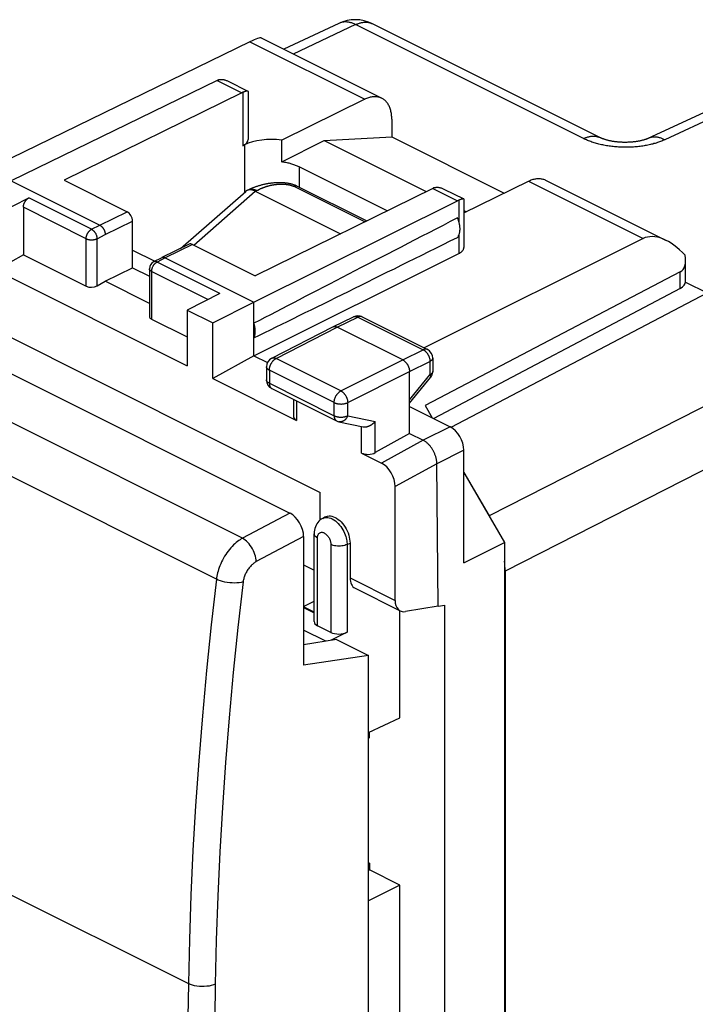
# Model space of a CAD drawing. Units: millimetres. Extents: x -19 to 23.5, y -29.6 to 22.5.
# Drawn here: x -8.4 to 9.1, y -3 to 22.5 of the extents above; entities that cross this region are included whole.
import ezdxf

# ---------------------------------------------------------------- set-up
doc = ezdxf.new("R2010")
doc.units = ezdxf.units.MM
doc.header["$LTSCALE"] = 30.734
doc.layers.get('0').update_dxf_attribs({"linetype": 'CONTINUOUS'})
for name, color, linetype in [('DRAFT', 7, 'CONTINUOUS'), ('RACCORDO', 7, 'CONTINUOUS'), ('SMUSSO', 7, 'CONTINUOUS')]:
    doc.layers.add(name, color=color, linetype=linetype)

msp = doc.modelspace()

# ---------------------------------------------------------------- linework, layer by layer
at = {"color": 7, "linetype": 'CONTINUOUS'}
for p, q in [((-2.123, 21.992), (1.005, 20.428)), ((-3.263, 20.89), (-8.599, 18.29)), ((-2.979, 20.872), (-2.463, 20.614)), ((-2.622, 20.569), (-7.221, 18.303)), ((-2.458, 20.606), (-2.458, 19.358)), ((0.562, 20.402), (-1.588, 19.343)), ((1.265, 19.887), (1.265, 19.426)), ((-0.484, 19.331), (1.265, 19.426)), ((1.265, 19.426), (4.175, 17.971)), ((-2.554, 19.218), (-2.591, 19.199)), ((-1.588, 18.779), (-1.588, 19.343)), ((-1.588, 18.779), (-0.484, 19.331)), ((-0.484, 19.331), (2.157, 18.011)), ((1.141, 17.51), (-1.139, 18.65)), ((-8.599, 18.29), (-6.301, 17.141)), ((-7.221, 18.303), (-5.594, 17.49)), ((3.132, 17.456), (4.804, 18.281)), ((5.247, 18.307), (8.375, 16.743)), ((2.327, 18.094), (-2.271, 15.828)), ((2.612, 18.076), (3.127, 17.819)), ((-8.988, 17.417), (-8.141, 17.846)), ((-2.306, 15.144), (2.968, 17.774)), ((3.132, 17.811), (3.132, 16.562)), ((-8.281, 17.603), (-8.281, 16.369)), ((3.132, 17.523), (3.199, 17.49)), ((-5.453, 16.034), (-5.453, 17.246)), ((-3.986, 16.647), (-4.693, 16.299)), ((-3.897, 16.641), (-2.271, 15.828)), ((-8.281, 16.369), (-8.988, 15.97)), ((-8.281, 16.369), (-6.655, 15.556)), ((-5.453, 16.493), (-4.877, 16.205)), ((-2.306, 13.758), (3.001, 16.405)), ((-4.694, 16.298), (-4.907, 16.19)), ((-4.693, 16.299), (-4.694, 16.298)), ((-4.604, 16.293), (-2.306, 15.144)), ((8.877, 15.677), (8.877, 16.224)), ((-8.988, 15.97), (-4.039, 13.496)), ((-6.16, 15.685), (-5.453, 16.034)), ((-5.453, 16.034), (-5.016, 15.816)), ((-5.016, 16.012), (-5.016, 14.781)), ((-6.372, 15.565), (-6.16, 15.685)), ((-5.016, 15.113), (-6.16, 15.685)), ((-3.191, 15.372), (-4.039, 14.942)), ((-3.373, 14.609), (-2.306, 15.144)), ((-2.306, 13.758), (-2.306, 15.144)), ((-4.039, 14.942), (-4.039, 13.496)), ((-4.039, 14.942), (-3.373, 14.609)), ((-4.958, 14.708), (-4.039, 14.248)), ((-3.373, 13.163), (-3.373, 14.609)), ((-0.26, 14.506), (0.274, 14.766)), ((0.496, 14.765), (2.187, 13.92)), ((-1.845, 13.693), (-0.262, 14.505)), ((-0.262, 14.505), (-0.26, 14.506)), ((1.548, 13.65), (-0.149, 14.498)), ((-2.306, 13.758), (-3.373, 13.163)), ((-2.306, 13.758), (-1.954, 13.582)), ((2.325, 13.696), (2.325, 13.349)), ((-1.981, 13.47), (-1.981, 13.13)), ((1.724, 11.743), (1.724, 13.345)), ((-3.373, 13.163), (-1.205, 12.079)), ((1.724, 12.528), (2.268, 13.19)), ((-1.843, 12.907), (-0.164, 12.068)), ((-1.278, 12.624), (-1.278, 12.17)), ((-0.104, 12.046), (0.52, 11.916)), ((1.724, 11.743), (0.834, 11.246)), ((1.724, 11.743), (2.078, 11.566)), ((0.482, 11.235), (0.998, 10.977))]:
    msp.add_line(p, q, dxfattribs=at)
at = {"color": 250, "linetype": 'CONTINUOUS'}
for p, q in [((-3.263, 20.89), (-2.622, 20.569)), ((-2.591, 20.583), (-2.591, 19.199)), ((2.327, 18.094), (2.968, 17.774)), ((-6.514, 17.033), (-8.141, 17.846)), ((3.001, 17.789), (3.001, 17.235)), ((-6.655, 16.79), (-8.281, 17.603)), ((-6.301, 17.141), (-5.594, 17.49)), ((-6.514, 17.033), (-6.301, 17.141)), ((-6.16, 16.897), (-5.453, 17.246)), ((-6.372, 16.79), (-6.16, 16.897)), ((3.001, 16.879), (3.001, 16.405)), ((-6.655, 15.556), (-6.655, 16.79)), ((-6.372, 15.565), (-6.372, 16.79)), ((-3.897, 16.641), (-4.604, 16.293)), ((-4.825, 16.181), (-4.817, 16.185)), ((-4.604, 16.293), (-4.817, 16.185)), ((-3.191, 15.372), (-4.817, 16.185)), ((-4.958, 15.941), (-4.958, 14.708)), ((-3.502, 15.214), (-4.958, 15.941)), ((-0.149, 14.498), (0.385, 14.759)), ((0.385, 14.759), (2.076, 13.913)), ((-1.732, 13.686), (-0.149, 14.498)), ((1.548, 13.65), (2.076, 13.913)), ((-0.054, 12.847), (-1.732, 13.686)), ((-0.054, 12.847), (1.548, 13.65)), ((1.724, 13.345), (2.253, 13.608)), ((2.253, 13.608), (2.253, 13.261)), ((-1.908, 13.382), (-1.908, 13.042)), ((-0.229, 12.543), (-1.908, 13.382)), ((0.123, 12.542), (1.724, 13.345)), ((-1.908, 13.042), (-0.229, 12.203)), ((1.724, 12.618), (2.253, 13.261)), ((2.268, 13.19), (2.268, 13.19)), ((-1.205, 12.588), (-1.205, 12.079)), ((-0.229, 12.203), (-0.229, 12.543)), ((0.123, 12.202), (0.123, 12.542)), ((0.123, 12.202), (0.834, 12.054)), ((0.834, 11.246), (0.834, 12.054)), ((0.482, 11.235), (0.482, 11.916)), ((2.779, 11.918), (2.078, 11.566)), ((2.078, 11.566), (0.998, 10.977)), ((3.133, 11.308), (2.432, 10.956)), ((2.431, 10.956), (1.352, 10.367))]:
    msp.add_line(p, q, dxfattribs=at)
at = {"color": 7, "linetype": 'CONTINUOUS'}
for points in [[(-3.23, 20.904), (-3.219, 20.908), (-3.208, 20.911)], [(-3.208, 20.911), (-3.196, 20.913), (-3.184, 20.915), (-3.172, 20.917), (-3.159, 20.917), (-3.146, 20.918), (-3.133, 20.917), (-3.119, 20.916), (-3.105, 20.914), (-3.091, 20.911), (-3.076, 20.908), (-3.061, 20.904), (-3.045, 20.899), (-3.029, 20.893), (-3.013, 20.887), (-2.996, 20.88), (-2.979, 20.872)], [(-2.591, 20.583), (-2.596, 20.581), (-2.601, 20.579), (-2.607, 20.577), (-2.612, 20.574), (-2.617, 20.572), (-2.622, 20.569)], [(-2.51, 20.61), (-2.517, 20.608), (-2.525, 20.606), (-2.533, 20.604), (-2.542, 20.601), (-2.551, 20.598), (-2.561, 20.594), (-2.57, 20.591), (-2.581, 20.587), (-2.591, 20.583)], [(-2.463, 20.614), (-2.467, 20.615), (-2.47, 20.616), (-2.474, 20.616), (-2.479, 20.616), (-2.484, 20.615), (-2.49, 20.615), (-2.496, 20.614), (-2.503, 20.612), (-2.51, 20.61)], [(-2.458, 20.606), (-2.459, 20.608), (-2.46, 20.611), (-2.461, 20.613), (-2.463, 20.614)], [(1.005, 20.428), (0.995, 20.433), (0.975, 20.442), (0.955, 20.449), (0.935, 20.455), (0.914, 20.46), (0.892, 20.464), (0.87, 20.467), (0.848, 20.469), (0.825, 20.469), (0.802, 20.469), (0.779, 20.467), (0.756, 20.464), (0.732, 20.46), (0.708, 20.455), (0.684, 20.449), (0.66, 20.442), (0.635, 20.434), (0.611, 20.424), (0.586, 20.414), (0.562, 20.402)], [(1.265, 19.887), (1.264, 19.917), (1.263, 19.947), (1.261, 19.976), (1.258, 20.004), (1.254, 20.032), (1.249, 20.059), (1.244, 20.086), (1.238, 20.112), (1.23, 20.137), (1.222, 20.161), (1.214, 20.185), (1.204, 20.208), (1.194, 20.23), (1.183, 20.252), (1.171, 20.272), (1.158, 20.292), (1.145, 20.31), (1.131, 20.328), (1.116, 20.345), (1.1, 20.36), (1.084, 20.375), (1.068, 20.389), (1.05, 20.401), (1.032, 20.413), (1.014, 20.424), (1.005, 20.428)], [(-1.139, 18.65), (-1.16, 18.66), (-1.182, 18.67), (-1.204, 18.679), (-1.226, 18.688), (-1.249, 18.697), (-1.273, 18.706), (-1.297, 18.714), (-1.322, 18.722), (-1.347, 18.729), (-1.372, 18.736), (-1.398, 18.743), (-1.424, 18.749), (-1.45, 18.755), (-1.477, 18.761), (-1.505, 18.766), (-1.532, 18.771), (-1.56, 18.775), (-1.588, 18.779)], [(2.359, 18.108), (2.37, 18.112), (2.381, 18.115)], [(2.381, 18.115), (2.392, 18.118), (2.404, 18.12), (2.417, 18.121), (2.429, 18.122), (2.442, 18.122), (2.456, 18.122), (2.47, 18.121), (2.484, 18.119), (2.498, 18.116), (2.513, 18.113), (2.528, 18.109), (2.544, 18.104), (2.56, 18.099), (2.576, 18.092), (2.593, 18.085), (2.612, 18.076)], [(4.804, 18.281), (4.829, 18.292), (4.854, 18.303), (4.878, 18.312), (4.902, 18.321), (4.927, 18.328), (4.951, 18.334), (4.975, 18.339), (4.998, 18.343), (5.022, 18.346), (5.045, 18.347), (5.068, 18.348), (5.091, 18.347), (5.113, 18.346), (5.135, 18.343), (5.156, 18.339), (5.177, 18.334), (5.198, 18.328), (5.218, 18.32), (5.237, 18.312), (5.247, 18.307)], [(2.359, 18.108), (2.353, 18.106), (2.348, 18.104), (2.343, 18.102), (2.338, 18.099), (2.333, 18.097), (2.327, 18.094)], [(-8.281, 17.603), (-8.281, 17.612), (-8.28, 17.621), (-8.279, 17.631), (-8.278, 17.64), (-8.276, 17.65), (-8.274, 17.66), (-8.272, 17.669), (-8.269, 17.679), (-8.266, 17.689), (-8.262, 17.699), (-8.259, 17.708), (-8.254, 17.718), (-8.25, 17.727), (-8.245, 17.737), (-8.24, 17.746), (-8.235, 17.755), (-8.229, 17.763), (-8.223, 17.772), (-8.217, 17.78), (-8.211, 17.788), (-8.204, 17.795), (-8.198, 17.803), (-8.191, 17.809), (-8.184, 17.816), (-8.177, 17.822), (-8.17, 17.828), (-8.163, 17.833), (-8.155, 17.838), (-8.148, 17.842), (-8.141, 17.846)], [(3.082, 17.815), (3.074, 17.813), (3.066, 17.811), (3.058, 17.809), (3.05, 17.806), (3.041, 17.803), (3.031, 17.8), (3.022, 17.796), (3.012, 17.792), (3.001, 17.789)], [(3.127, 17.819), (3.124, 17.82), (3.121, 17.82), (3.116, 17.821), (3.112, 17.821), (3.107, 17.82), (3.101, 17.82), (3.095, 17.818), (3.089, 17.817), (3.082, 17.815)], [(3.132, 17.811), (3.132, 17.813), (3.131, 17.815), (3.129, 17.817), (3.127, 17.819)], [(-6.301, 17.141), (-6.295, 17.138), (-6.289, 17.134), (-6.283, 17.131), (-6.277, 17.126), (-6.271, 17.122), (-6.265, 17.117), (-6.259, 17.112), (-6.253, 17.107), (-6.247, 17.101), (-6.242, 17.095), (-6.236, 17.089), (-6.231, 17.083), (-6.225, 17.076), (-6.22, 17.069), (-6.215, 17.062), (-6.21, 17.055), (-6.206, 17.048), (-6.201, 17.041), (-6.197, 17.033), (-6.193, 17.025), (-6.189, 17.017), (-6.185, 17.01), (-6.182, 17.002), (-6.179, 16.993), (-6.176, 16.985), (-6.173, 16.977), (-6.171, 16.969), (-6.168, 16.961), (-6.166, 16.953), (-6.165, 16.945), (-6.163, 16.937), (-6.162, 16.929), (-6.161, 16.921), (-6.16, 16.913), (-6.16, 16.905), (-6.16, 16.897)], [(2.966, 16.822), (2.975, 16.833), (2.982, 16.844), (2.99, 16.856), (2.996, 16.869), (3.003, 16.882), (3.008, 16.896), (3.013, 16.91), (3.018, 16.925), (3.022, 16.94), (3.025, 16.956), (3.028, 16.973), (3.03, 16.989), (3.031, 17.006), (3.032, 17.024), (3.033, 17.042), (3.032, 17.06), (3.031, 17.078), (3.03, 17.097), (3.028, 17.115), (3.025, 17.135), (3.022, 17.154), (3.018, 17.173), (3.013, 17.192), (3.008, 17.212), (3.003, 17.231), (2.996, 17.25), (2.99, 17.27), (2.982, 17.289), (2.975, 17.308), (2.966, 17.327)], [(3.001, 16.405), (3.014, 16.411), (3.026, 16.418), (3.037, 16.425), (3.048, 16.432), (3.058, 16.44), (3.068, 16.447), (3.077, 16.455), (3.085, 16.463), (3.093, 16.471), (3.1, 16.48), (3.107, 16.488), (3.112, 16.497), (3.117, 16.505), (3.121, 16.514), (3.125, 16.523), (3.128, 16.532), (3.13, 16.541), (3.131, 16.55), (3.132, 16.559), (3.132, 16.562)], [(-4.604, 16.293), (-4.61, 16.296), (-4.617, 16.298), (-4.623, 16.301), (-4.629, 16.302), (-4.635, 16.304), (-4.641, 16.305), (-4.647, 16.306), (-4.653, 16.307), (-4.658, 16.307), (-4.664, 16.306), (-4.67, 16.306), (-4.675, 16.305), (-4.68, 16.304), (-4.685, 16.302), (-4.69, 16.3), (-4.693, 16.299)], [(-2.306, 14.219), (-2.301, 14.231), (-2.295, 14.243), (-2.291, 14.256), (-2.287, 14.27), (-2.283, 14.283), (-2.28, 14.298), (-2.277, 14.312), (-2.275, 14.327), (-2.273, 14.342), (-2.272, 14.358), (-2.271, 14.374), (-2.271, 14.39), (-2.271, 14.406), (-2.272, 14.423), (-2.273, 14.44), (-2.275, 14.457), (-2.277, 14.474), (-2.28, 14.491), (-2.283, 14.509), (-2.287, 14.526), (-2.291, 14.544), (-2.295, 14.561), (-2.301, 14.579), (-2.306, 14.596)], [(-0.26, 14.506), (-0.259, 14.507), (-0.252, 14.51), (-0.245, 14.512), (-0.238, 14.514), (-0.23, 14.515), (-0.223, 14.516), (-0.215, 14.516), (-0.207, 14.515), (-0.199, 14.515), (-0.191, 14.513), (-0.183, 14.511), (-0.175, 14.509), (-0.166, 14.506), (-0.158, 14.502), (-0.149, 14.498)], [(1.548, 13.65), (1.556, 13.645), (1.564, 13.64), (1.573, 13.635), (1.581, 13.629), (1.589, 13.623), (1.597, 13.616), (1.605, 13.609), (1.613, 13.602), (1.621, 13.594), (1.629, 13.585), (1.636, 13.577), (1.643, 13.568), (1.65, 13.558), (1.657, 13.549), (1.663, 13.539), (1.67, 13.529), (1.676, 13.519), (1.681, 13.508), (1.687, 13.498), (1.692, 13.487), (1.696, 13.476), (1.701, 13.465), (1.705, 13.454), (1.708, 13.443), (1.712, 13.432), (1.715, 13.421), (1.717, 13.41), (1.719, 13.399), (1.721, 13.388), (1.723, 13.377), (1.724, 13.366), (1.724, 13.355), (1.724, 13.345)], [(0.52, 11.916), (0.526, 11.915), (0.534, 11.914), (0.542, 11.913), (0.551, 11.912), (0.559, 11.912), (0.568, 11.912), (0.576, 11.912), (0.585, 11.913), (0.593, 11.914), (0.602, 11.915), (0.611, 11.917), (0.62, 11.919), (0.628, 11.921), (0.637, 11.923), (0.646, 11.926), (0.654, 11.928), (0.663, 11.931), (0.672, 11.935), (0.68, 11.938), (0.689, 11.942), (0.697, 11.946), (0.706, 11.95), (0.714, 11.955), (0.722, 11.959), (0.73, 11.964), (0.738, 11.969), (0.746, 11.974), (0.754, 11.98), (0.761, 11.985), (0.769, 11.991), (0.776, 11.997), (0.783, 12.002), (0.79, 12.008), (0.797, 12.015), (0.804, 12.021), (0.81, 12.027), (0.816, 12.034), (0.823, 12.04), (0.829, 12.047), (0.834, 12.054)], [(2.432, 10.956), (2.432, 10.972), (2.431, 10.989), (2.43, 11.006), (2.428, 11.022), (2.426, 11.04), (2.423, 11.057), (2.42, 11.074), (2.416, 11.092), (2.412, 11.109), (2.407, 11.126), (2.402, 11.144), (2.397, 11.161), (2.391, 11.179), (2.384, 11.196), (2.378, 11.213), (2.37, 11.231), (2.363, 11.248), (2.355, 11.265), (2.346, 11.281), (2.337, 11.298), (2.328, 11.314), (2.319, 11.33), (2.309, 11.346), (2.299, 11.361), (2.288, 11.376), (2.277, 11.391), (2.266, 11.406), (2.255, 11.42), (2.243, 11.433), (2.231, 11.446), (2.219, 11.459), (2.207, 11.471), (2.195, 11.483), (2.182, 11.495), (2.17, 11.505), (2.157, 11.516), (2.144, 11.526), (2.131, 11.535), (2.118, 11.543), (2.105, 11.552), (2.091, 11.559), (2.078, 11.566)]]:
    msp.add_lwpolyline(points, dxfattribs=at)
at = {"color": 250, "linetype": 'CONTINUOUS'}
for points in [[(-6.655, 16.79), (-6.655, 16.799), (-6.654, 16.808), (-6.653, 16.818), (-6.652, 16.827), (-6.65, 16.837), (-6.648, 16.847), (-6.646, 16.856), (-6.643, 16.866), (-6.64, 16.876), (-6.636, 16.886), (-6.632, 16.895), (-6.628, 16.905), (-6.624, 16.914), (-6.619, 16.923), (-6.614, 16.933), (-6.608, 16.941), (-6.603, 16.95), (-6.597, 16.959), (-6.591, 16.967), (-6.585, 16.975), (-6.578, 16.982), (-6.571, 16.989), (-6.565, 16.996), (-6.558, 17.003), (-6.551, 17.009), (-6.543, 17.015), (-6.536, 17.02), (-6.529, 17.025), (-6.522, 17.029), (-6.514, 17.033)], [(-6.514, 17.033), (-6.508, 17.03), (-6.501, 17.026), (-6.494, 17.021), (-6.487, 17.017), (-6.481, 17.012), (-6.474, 17.006), (-6.468, 17.001), (-6.462, 16.995), (-6.455, 16.988), (-6.449, 16.982), (-6.443, 16.975), (-6.438, 16.968), (-6.432, 16.96), (-6.427, 16.953), (-6.421, 16.945), (-6.416, 16.937), (-6.412, 16.929), (-6.407, 16.92), (-6.403, 16.912), (-6.399, 16.903), (-6.395, 16.894), (-6.391, 16.886), (-6.388, 16.877), (-6.385, 16.868), (-6.382, 16.859), (-6.38, 16.85), (-6.378, 16.841), (-6.376, 16.833), (-6.375, 16.824), (-6.374, 16.815), (-6.373, 16.807), (-6.372, 16.798), (-6.372, 16.79)], [(-6.655, 16.79), (-6.648, 16.787), (-6.641, 16.783), (-6.633, 16.78), (-6.626, 16.778), (-6.618, 16.775), (-6.609, 16.773), (-6.601, 16.771), (-6.592, 16.769), (-6.583, 16.767), (-6.574, 16.765), (-6.565, 16.764), (-6.556, 16.763), (-6.547, 16.762), (-6.537, 16.761), (-6.528, 16.761), (-6.518, 16.761), (-6.509, 16.761), (-6.499, 16.761), (-6.49, 16.761), (-6.48, 16.762), (-6.471, 16.763), (-6.462, 16.764), (-6.453, 16.765), (-6.444, 16.767), (-6.435, 16.769), (-6.426, 16.771), (-6.418, 16.773), (-6.409, 16.775), (-6.401, 16.778), (-6.394, 16.78), (-6.386, 16.783), (-6.379, 16.787), (-6.372, 16.79)], [(-4.931, 16.056), (-4.927, 16.066), (-4.922, 16.075), (-4.917, 16.084), (-4.911, 16.093), (-4.906, 16.102), (-4.9, 16.11), (-4.894, 16.118), (-4.888, 16.126), (-4.881, 16.134), (-4.874, 16.141), (-4.868, 16.148), (-4.861, 16.154), (-4.854, 16.16), (-4.846, 16.166), (-4.839, 16.171), (-4.832, 16.176), (-4.825, 16.181)], [(-4.817, 16.185), (-4.824, 16.188), (-4.831, 16.191), (-4.837, 16.193), (-4.844, 16.195), (-4.851, 16.197), (-4.857, 16.198), (-4.863, 16.198), (-4.87, 16.199), (-4.876, 16.199), (-4.882, 16.198), (-4.888, 16.197), (-4.894, 16.196), (-4.899, 16.194), (-4.904, 16.192), (-4.907, 16.19)], [(-4.958, 15.941), (-4.964, 15.945), (-4.971, 15.948), (-4.976, 15.952), (-4.982, 15.956), (-4.987, 15.96), (-4.992, 15.964), (-4.996, 15.968), (-5, 15.973), (-5.004, 15.977), (-5.007, 15.982), (-5.01, 15.986), (-5.012, 15.991), (-5.014, 15.995), (-5.015, 16), (-5.016, 16.005), (-5.016, 16.01), (-5.016, 16.012)], [(-4.958, 15.941), (-4.958, 15.95), (-4.957, 15.96), (-4.956, 15.969), (-4.955, 15.979), (-4.953, 15.988), (-4.951, 15.998), (-4.948, 16.008), (-4.946, 16.018), (-4.943, 16.027), (-4.939, 16.037), (-4.935, 16.047), (-4.931, 16.056)], [(0.274, 14.766), (0.276, 14.767), (0.283, 14.77)], [(0.283, 14.77), (0.29, 14.772), (0.297, 14.774), (0.304, 14.775), (0.312, 14.776), (0.32, 14.776), (0.327, 14.776), (0.335, 14.775), (0.344, 14.774), (0.352, 14.772), (0.36, 14.769), (0.368, 14.766), (0.377, 14.763), (0.385, 14.759)], [(0.496, 14.765), (0.494, 14.766), (0.487, 14.769), (0.48, 14.772), (0.473, 14.773), (0.466, 14.775), (0.458, 14.775), (0.45, 14.776), (0.443, 14.775), (0.435, 14.774), (0.426, 14.773), (0.418, 14.771), (0.41, 14.769), (0.402, 14.766), (0.393, 14.763), (0.385, 14.759)], [(2.187, 13.92), (2.185, 13.921), (2.178, 13.924), (2.171, 13.926), (2.164, 13.928), (2.156, 13.929), (2.149, 13.93), (2.141, 13.93), (2.133, 13.93), (2.125, 13.929), (2.117, 13.928), (2.109, 13.926), (2.101, 13.923), (2.093, 13.921), (2.084, 13.917), (2.076, 13.913)], [(2.076, 13.913), (2.084, 13.909), (2.093, 13.904), (2.101, 13.899), (2.109, 13.893), (2.118, 13.887), (2.126, 13.88), (2.134, 13.873), (2.142, 13.865), (2.15, 13.857), (2.157, 13.849), (2.165, 13.84), (2.172, 13.831), (2.179, 13.822), (2.186, 13.813), (2.192, 13.803), (2.198, 13.793), (2.204, 13.782), (2.21, 13.772), (2.215, 13.761), (2.22, 13.751), (2.225, 13.74), (2.229, 13.729), (2.233, 13.718), (2.237, 13.707), (2.24, 13.695), (2.243, 13.684), (2.246, 13.673), (2.248, 13.662), (2.25, 13.651), (2.251, 13.64), (2.252, 13.629), (2.252, 13.619), (2.253, 13.608)], [(-1.908, 13.382), (-1.908, 13.392), (-1.907, 13.403), (-1.906, 13.414), (-1.905, 13.424), (-1.903, 13.435), (-1.901, 13.446), (-1.898, 13.457), (-1.895, 13.469), (-1.892, 13.48), (-1.888, 13.491), (-1.884, 13.502), (-1.88, 13.513), (-1.875, 13.524), (-1.87, 13.534), (-1.865, 13.545), (-1.859, 13.555), (-1.854, 13.566), (-1.847, 13.576), (-1.841, 13.585), (-1.834, 13.595), (-1.827, 13.604), (-1.82, 13.613), (-1.813, 13.622), (-1.805, 13.63), (-1.798, 13.638), (-1.79, 13.645), (-1.782, 13.653), (-1.774, 13.659), (-1.766, 13.666), (-1.757, 13.672), (-1.749, 13.677), (-1.741, 13.682), (-1.732, 13.686)], [(-1.845, 13.693), (-1.842, 13.695), (-1.835, 13.697), (-1.828, 13.7), (-1.821, 13.701), (-1.814, 13.703), (-1.806, 13.703), (-1.798, 13.704), (-1.79, 13.703), (-1.782, 13.702), (-1.774, 13.701), (-1.766, 13.699), (-1.758, 13.697), (-1.749, 13.694), (-1.741, 13.69), (-1.732, 13.686)], [(2.325, 13.696), (2.325, 13.694), (2.324, 13.688), (2.323, 13.682), (2.322, 13.676), (2.319, 13.67), (2.317, 13.664), (2.313, 13.659), (2.309, 13.653), (2.305, 13.648), (2.3, 13.642), (2.295, 13.637), (2.289, 13.632), (2.283, 13.627), (2.276, 13.622), (2.268, 13.617), (2.261, 13.613), (2.253, 13.608)], [(-1.908, 13.382), (-1.916, 13.386), (-1.924, 13.391), (-1.931, 13.395), (-1.938, 13.4), (-1.945, 13.405), (-1.95, 13.41), (-1.956, 13.416), (-1.961, 13.421), (-1.965, 13.427), (-1.969, 13.432), (-1.973, 13.438), (-1.975, 13.444), (-1.978, 13.449), (-1.979, 13.455), (-1.981, 13.461), (-1.981, 13.467), (-1.981, 13.47)], [(2.325, 13.349), (2.325, 13.346), (2.324, 13.34), (2.323, 13.334), (2.322, 13.328), (2.319, 13.323), (2.317, 13.317), (2.313, 13.311), (2.309, 13.306), (2.305, 13.3), (2.3, 13.295), (2.295, 13.289), (2.289, 13.284), (2.283, 13.279), (2.276, 13.274), (2.268, 13.27), (2.261, 13.265), (2.253, 13.261)], [(-1.981, 13.121), (-1.981, 13.127), (-1.981, 13.13)], [(-1.908, 13.042), (-1.916, 13.046), (-1.924, 13.051), (-1.931, 13.055), (-1.938, 13.06), (-1.945, 13.065), (-1.95, 13.07), (-1.956, 13.076), (-1.961, 13.081), (-1.965, 13.087), (-1.969, 13.092), (-1.973, 13.098), (-1.975, 13.104), (-1.978, 13.109), (-1.979, 13.115), (-1.981, 13.121)], [(-1.908, 13.042), (-1.908, 13.033), (-1.907, 13.024), (-1.906, 13.015), (-1.905, 13.006), (-1.904, 12.997), (-1.902, 12.989), (-1.9, 12.981), (-1.897, 12.973), (-1.895, 12.966), (-1.891, 12.959), (-1.888, 12.952), (-1.884, 12.946), (-1.88, 12.94), (-1.876, 12.934), (-1.871, 12.929), (-1.867, 12.924), (-1.862, 12.919), (-1.856, 12.915), (-1.851, 12.911)], [(2.253, 13.261), (2.257, 13.254), (2.26, 13.248), (2.263, 13.241), (2.266, 13.235), (2.268, 13.23), (2.27, 13.224), (2.272, 13.219), (2.273, 13.214), (2.273, 13.209), (2.273, 13.205), (2.273, 13.201), (2.272, 13.198), (2.271, 13.194), (2.269, 13.191), (2.268, 13.19)], [(-1.851, 12.911), (-1.845, 12.908), (-1.843, 12.907)], [(-0.229, 12.543), (-0.229, 12.553), (-0.229, 12.564), (-0.228, 12.574), (-0.226, 12.585), (-0.224, 12.596), (-0.222, 12.607), (-0.22, 12.618), (-0.217, 12.629), (-0.214, 12.64), (-0.21, 12.651), (-0.206, 12.662), (-0.202, 12.673), (-0.197, 12.684), (-0.192, 12.695), (-0.187, 12.706), (-0.181, 12.716), (-0.175, 12.726), (-0.169, 12.736), (-0.162, 12.746), (-0.156, 12.756), (-0.149, 12.765), (-0.142, 12.774), (-0.134, 12.782), (-0.127, 12.791), (-0.119, 12.799), (-0.111, 12.806), (-0.103, 12.813), (-0.095, 12.82), (-0.087, 12.826), (-0.079, 12.832), (-0.07, 12.838), (-0.062, 12.843), (-0.054, 12.847)], [(-0.054, 12.847), (-0.045, 12.843), (-0.037, 12.838), (-0.029, 12.832), (-0.02, 12.826), (-0.012, 12.82), (-0.004, 12.813), (0.004, 12.806), (0.012, 12.799), (0.019, 12.791), (0.027, 12.782), (0.034, 12.774), (0.041, 12.765), (0.048, 12.756), (0.055, 12.746), (0.062, 12.736), (0.068, 12.726), (0.074, 12.716), (0.079, 12.705), (0.085, 12.695), (0.09, 12.684), (0.095, 12.673), (0.099, 12.662), (0.103, 12.651), (0.107, 12.64), (0.11, 12.629), (0.113, 12.618), (0.116, 12.607), (0.118, 12.596), (0.12, 12.585), (0.121, 12.574), (0.122, 12.563), (0.123, 12.553), (0.123, 12.542)], [(-0.229, 12.543), (-0.221, 12.539), (-0.212, 12.535), (-0.203, 12.531), (-0.193, 12.528), (-0.183, 12.524), (-0.173, 12.522), (-0.162, 12.519), (-0.151, 12.516), (-0.14, 12.514), (-0.129, 12.512), (-0.118, 12.51), (-0.106, 12.509), (-0.095, 12.508), (-0.083, 12.507), (-0.071, 12.507), (-0.059, 12.506), (-0.047, 12.506), (-0.036, 12.506), (-0.024, 12.507), (-0.012, 12.508), (0, 12.509), (0.011, 12.51), (0.023, 12.512), (0.034, 12.514), (0.045, 12.516), (0.056, 12.518), (0.066, 12.521), (0.076, 12.524), (0.086, 12.527), (0.096, 12.531), (0.105, 12.534), (0.114, 12.538), (0.123, 12.542)], [(-0.229, 12.203), (-0.229, 12.193), (-0.229, 12.184), (-0.228, 12.175), (-0.227, 12.167), (-0.225, 12.158), (-0.223, 12.15), (-0.221, 12.142), (-0.219, 12.134), (-0.216, 12.127), (-0.213, 12.12), (-0.209, 12.113), (-0.206, 12.106), (-0.202, 12.1), (-0.197, 12.095), (-0.193, 12.089), (-0.188, 12.084), (-0.183, 12.08), (-0.178, 12.076), (-0.172, 12.072), (-0.166, 12.069), (-0.164, 12.068)], [(-0.229, 12.203), (-0.221, 12.199), (-0.212, 12.195), (-0.203, 12.191), (-0.193, 12.188), (-0.183, 12.185), (-0.173, 12.182), (-0.162, 12.179), (-0.151, 12.176), (-0.14, 12.174), (-0.129, 12.172), (-0.118, 12.171), (-0.106, 12.169), (-0.095, 12.168), (-0.083, 12.167), (-0.071, 12.167), (-0.059, 12.166), (-0.047, 12.166), (-0.036, 12.166), (-0.024, 12.167), (-0.012, 12.168), (0, 12.169), (0.011, 12.17), (0.023, 12.172), (0.034, 12.174), (0.045, 12.176), (0.056, 12.179), (0.066, 12.181), (0.076, 12.184), (0.086, 12.187), (0.096, 12.191), (0.105, 12.194), (0.114, 12.198), (0.123, 12.202)], [(0.123, 12.202), (0.119, 12.191), (0.114, 12.181), (0.109, 12.17), (0.103, 12.16), (0.097, 12.15), (0.091, 12.141), (0.084, 12.132), (0.078, 12.123), (0.07, 12.114), (0.063, 12.106), (0.055, 12.099), (0.047, 12.091), (0.039, 12.085), (0.031, 12.078), (0.022, 12.073), (0.013, 12.067), (0.005, 12.062), (-0.004, 12.058), (-0.014, 12.054), (-0.023, 12.051), (-0.032, 12.049), (-0.041, 12.046), (-0.051, 12.045), (-0.06, 12.044), (-0.069, 12.043), (-0.079, 12.043), (-0.088, 12.044), (-0.097, 12.045), (-0.104, 12.046)]]:
    msp.add_lwpolyline(points, dxfattribs=at)
at = {"color": 7, "linetype": 'CONTINUOUS'}
for centre, radius, start, end in [((-4.816, 16.012), 0.2, 116.8946, 180), ((0.384, 14.542), 0.25, 63.394, 115.9722), ((2.075, 13.696), 0.25, 0.0057, 63.4349), ((-1.731, 13.47), 0.25, 117.1587, 179.9961), ((2.075, 13.349), 0.25, 320.6056, 0.027), ((-1.731, 13.13), 0.25, 179.9936, 243.4636), ((-0.053, 12.291), 0.25, 243.4329, 258.206)]:
    msp.add_arc(centre, radius, start, end, dxfattribs=at)
for centre, major_axis, ratio, start_param, end_param in [((-3.265, 20.456), (0.226, 0.446), 0.615927, 0.588257, 0.681788), ((-1.847, 18.864), (1, -0.005), 0.496429, 1.311344, 2.358542), ((-2.911, 19.359), (0.453, -0.002), 0.496429, -0.783051, 0.002347), ((2.966, 17.34), (0.222, 0.448), 0.608802, 0.582556, 0.676088), ((-5.594, 17.317), (-0.089, 0.179), 0.61237, -2.255497, -0.684701), ((52.069, 41.914), (60.417, 30.563), 0.005707, 2.516736, 2.687679), ((-3.897, 16.468), (-0.089, 0.179), 0.61237, -0.684701, -0.003491), ((52.069, 41.914), (60.417, 30.563), 0.005707, -2.693453, -2.52251), ((-6.513, 15.636), (0.2, 0.009), 0.53133, -2.379963, -0.809167), ((-4.816, 14.787), (0.2, 0.009), 0.53133, 3.117824, 3.903222), ((-1.028, 12.179), (0.25, 0.011), 0.53133, 3.117824, 3.903222), ((2.779, 11.484), (-0.224, 0.447), 0.612405, -2.255502, -0.684756), ((0.659, 11.335), (0.25, 0.011), 0.53133, -2.379963, -0.814985), ((0.998, 10.544), (-0.223, 0.448), 0.61277, -2.253542, -0.683659)]:
    msp.add_ellipse(centre, major_axis=major_axis, ratio=ratio, start_param=start_param, end_param=end_param, dxfattribs=at)
at = {"layer": 'DRAFT', "color": 7, "linetype": 'CONTINUOUS'}
for p, q in [((-2.412, 21.889), (-9.889, 18.252)), ((7.778, 16.794), (2.105, 13.961)), ((-12.436, 16.14), (-0.591, 10.217)), ((8.736, 15.927), (2.13, 12.464)), ((8.876, 15.664), (9.434, 15.384)), ((8.736, 15.501), (2.357, 12.129)), ((2.806, 11.903), (9.434, 15.384)), ((1.724, 12.445), (2.779, 11.918)), ((2.13, 12.464), (2.312, 12.151)), ((3.133, 8.391), (3.133, 11.308)), ((2.467, 7.264), (2.432, 10.956)), ((3.133, 10.735), (4.184, 8.922)), ((3.133, 8.391), (4.184, 8.922)), ((4.184, 8.922), (4.184, -23.158)), ((-1.019, 8.339), (-0.748, 8.203)), ((-1.019, 7.262), (-0.748, 7.397)), ((-0.748, 7.112), (-1.019, 7.248)), ((-1.019, 7.23), (-0.748, 7.094)), ((1.477, 4.371), (1.477, 7.146)), ((2.467, 7.264), (2.642, 7.295)), ((2.642, -23.101), (2.642, 7.295)), ((-0.171, 6.405), (-1.019, 6.269)), ((-0.171, 6.405), (0.664, 5.988)), ((0.664, 5.988), (-1.019, 5.737)), ((0.664, 3.868), (0.685, 3.858)), ((0.685, 3.858), (0.685, 4.005)), ((0.685, 0.61), (0.664, 0.621)), ((0.685, 0.61), (0.685, 0.437)), ((1.477, 0.041), (0.685, 0.437)), ((1.477, -14.681), (1.477, 0.041))]:
    msp.add_line(p, q, dxfattribs=at)
at = {"layer": 'DRAFT', "color": 250, "linetype": 'CONTINUOUS'}
for p, q in [((-2.412, 21.889), (0.562, 20.402)), ((-2.554, 19.218), (-2.554, 17.987)), ((-1.139, 18.65), (-1.139, 18.126)), ((4.804, 18.281), (7.778, 16.794)), ((8.736, 15.501), (8.736, 15.927))]:
    msp.add_line(p, q, dxfattribs=at)
at = {"layer": 'DRAFT', "color": 7, "linetype": 'CONTINUOUS'}
for centre, major_axis, ratio, start_param, end_param in [((-3.123, 21.374), (1.005, 0.614), 0.086492, 0.054007, 0.732909), ((8.481, 15.572), (-0.736, 1.204), 0.555249, 5.055994, 6.235671), ((8.377, 16.534), (-0.374, 0.599), 0.554557, -3.183609, -2.178647), ((8.377, 15.675), (0.5, 0.004), 0.505325, -0.771571, -0.003627)]:
    msp.add_ellipse(centre, major_axis=major_axis, ratio=ratio, start_param=start_param, end_param=end_param, dxfattribs=at)
at = {"layer": 'RACCORDO', "color": 7, "linetype": 'CONTINUOUS'}
for p, q in [((-0.111, 22.369), (-1.534, 21.698)), ((6.671, 19.405), (0.763, 22.359)), ((0.613, 17.25), (-1.192, 18.152)), ((-4.211, 16.537), (-2.521, 18.015)), ((-2.432, 18.064), (-2.483, 18.04)), ((-2.271, 18.02), (-0.063, 16.916)), ((-16.321, 17.154), (-1.373, 9.679)), ((3.133, 10.735), (3.785, 9.61)), ((-0.591, 9.5), (-0.591, 10.217)), ((1.352, 7.417), (1.352, 10.367)), ((-0.453, 9.582), (-0.526, 9.543)), ((-1.019, 9.07), (-1.019, 5.737)), ((-0.748, 6.869), (-0.748, 9.146)), ((0.182, 8.902), (0.182, 8.002)), ((4.199, 8.178), (4.199, -22.43)), ((0.314, 7.731), (1.484, 7.146)), ((2.467, 7.264), (1.618, 7.128)), ((-0.314, 6.589), (-0.66, 6.761)), ((0.106, 6.591), (-0.306, 6.384)), ((0.664, -8.634), (0.664, 5.988)), ((0.685, 0.545), (0.664, 0.535))]:
    msp.add_line(p, q, dxfattribs=at)
at = {"layer": 'RACCORDO', "color": 250, "linetype": 'CONTINUOUS'}
for p, q in [((0.328, 22.336), (-1.287, 21.574)), ((6.233, 19.384), (0.328, 22.336)), ((14.47, 22.186), (8.336, 19.353)), ((21.166, 18.453), (3.785, 9.61)), ((-2.068, 18.114), (-2.06, 18.117)), ((-2.06, 18.117), (-2.052, 18.12)), ((-2.052, 18.12), (-2.044, 18.123)), ((-2.044, 18.123), (-2.036, 18.126)), ((-2.036, 18.126), (-2.028, 18.129)), ((-2.028, 18.129), (-2.02, 18.132)), ((-2.02, 18.132), (-2.011, 18.135)), ((-2.011, 18.135), (-2.003, 18.138)), ((-2.003, 18.138), (-1.994, 18.141)), ((-1.994, 18.141), (-1.985, 18.144)), ((-1.985, 18.144), (-1.976, 18.147)), ((-1.976, 18.147), (-1.966, 18.15)), ((-1.966, 18.15), (-1.957, 18.152)), ((-1.957, 18.152), (-1.947, 18.155)), ((-1.947, 18.155), (-1.937, 18.158)), ((-1.937, 18.158), (-1.927, 18.161)), ((-1.927, 18.161), (-1.917, 18.163)), ((0.565, 17.226), (-1.281, 18.149)), ((-3.867, 16.626), (-2.272, 18.021)), ((-2.271, 18.02), (-2.228, 18.04)), ((-2.228, 18.04), (-2.221, 18.044)), ((-2.221, 18.044), (-2.21, 18.049)), ((-2.21, 18.049), (-2.163, 18.071)), ((-2.163, 18.071), (-2.151, 18.077)), ((-2.151, 18.077), (-2.142, 18.081)), ((-2.142, 18.081), (-2.133, 18.086)), ((-2.133, 18.086), (-2.123, 18.09)), ((-2.123, 18.09), (-2.117, 18.093)), ((-2.117, 18.093), (-2.11, 18.096)), ((-2.11, 18.096), (-2.103, 18.099)), ((-2.103, 18.099), (-2.096, 18.102)), ((-2.096, 18.102), (-2.089, 18.105)), ((-2.089, 18.105), (-2.082, 18.108)), ((-2.082, 18.108), (-2.075, 18.111)), ((-2.075, 18.111), (-2.068, 18.114)), ((21.58, 17.021), (4.199, 8.178)), ((-2.604, 9.029), (-17.47, 16.461)), ((-3.278, 7.968), (-18.121, 15.389)), ((-1.373, 9.679), (-2.604, 9.029)), ((-1.019, 9.07), (-2.245, 8.423)), ((-0.66, 6.761), (-0.66, 9.04)), ((-0.314, 8.867), (-0.314, 6.589)), ((0.106, 8.865), (0.182, 8.902)), ((0.106, 8.865), (0.106, 6.591)), ((0.182, 8.002), (1.352, 7.417)), ((-18.796, 4.885), (-4.002, -2.512))]:
    msp.add_line(p, q, dxfattribs=at)
for points in [[(0.328, 22.336), (0.308, 22.346), (0.288, 22.356), (0.267, 22.364), (0.247, 22.372), (0.226, 22.379), (0.206, 22.385), (0.186, 22.39), (0.166, 22.395), (0.146, 22.399), (0.127, 22.402), (0.107, 22.404), (0.088, 22.406), (0.068, 22.406), (0.049, 22.406), (0.031, 22.405), (0.012, 22.403), (-0.006, 22.401), (-0.024, 22.398), (-0.042, 22.393), (-0.059, 22.389), (-0.076, 22.383), (-0.093, 22.376), (-0.111, 22.369)], [(0.328, 22.336), (0.348, 22.345), (0.367, 22.353), (0.386, 22.361), (0.405, 22.368), (0.424, 22.374), (0.443, 22.38), (0.462, 22.385), (0.481, 22.389), (0.5, 22.392), (0.518, 22.395), (0.537, 22.397), (0.555, 22.399), (0.573, 22.4), (0.591, 22.4), (0.609, 22.399), (0.626, 22.398), (0.643, 22.396), (0.66, 22.393), (0.677, 22.389), (0.693, 22.385), (0.709, 22.381), (0.725, 22.375), (0.741, 22.369), (0.756, 22.362), (0.763, 22.359)], [(6.233, 19.384), (6.252, 19.393), (6.271, 19.401), (6.291, 19.409), (6.31, 19.416), (6.329, 19.422), (6.348, 19.427), (6.367, 19.432), (6.386, 19.437), (6.404, 19.44), (6.423, 19.443), (6.441, 19.445), (6.459, 19.447), (6.477, 19.447), (6.495, 19.447), (6.513, 19.447), (6.53, 19.445), (6.548, 19.443), (6.565, 19.441), (6.581, 19.437), (6.598, 19.433), (6.614, 19.428), (6.63, 19.423), (6.645, 19.417), (6.661, 19.41), (6.668, 19.406)], [(8.336, 19.353), (8.316, 19.362), (8.297, 19.371), (8.278, 19.379), (8.259, 19.387), (8.24, 19.394), (8.221, 19.4), (8.202, 19.405), (8.183, 19.41), (8.165, 19.414), (8.146, 19.417), (8.128, 19.42), (8.109, 19.422), (8.091, 19.423), (8.073, 19.424), (8.056, 19.424), (8.038, 19.423), (8.021, 19.421), (8.004, 19.419), (7.987, 19.415), (7.97, 19.412), (7.954, 19.407), (7.938, 19.402), (7.922, 19.396), (7.906, 19.389)], [(8.336, 19.353), (8.31, 19.341), (8.284, 19.33), (8.258, 19.319), (8.23, 19.308), (8.203, 19.298), (8.174, 19.288), (8.146, 19.279), (8.116, 19.269), (8.086, 19.26), (8.056, 19.252), (8.025, 19.243), (7.994, 19.235), (7.963, 19.228), (7.931, 19.22), (7.899, 19.214), (7.866, 19.207), (7.833, 19.201), (7.8, 19.195), (7.767, 19.19), (7.733, 19.185), (7.699, 19.181), (7.665, 19.177), (7.631, 19.173), (7.596, 19.17), (7.562, 19.167), (7.527, 19.164), (7.492, 19.162), (7.457, 19.16), (7.422, 19.159), (7.386, 19.158), (7.351, 19.158), (7.316, 19.158), (7.28, 19.158), (7.245, 19.159), (7.21, 19.16), (7.174, 19.161), (7.139, 19.163), (7.104, 19.166), (7.069, 19.168), (7.034, 19.172), (7, 19.175), (6.965, 19.179), (6.931, 19.183), (6.897, 19.188), (6.863, 19.193), (6.829, 19.199), (6.795, 19.205), (6.762, 19.211), (6.729, 19.218), (6.697, 19.225), (6.664, 19.232), (6.632, 19.24), (6.601, 19.248), (6.57, 19.257), (6.539, 19.265), (6.508, 19.275), (6.479, 19.284), (6.449, 19.294), (6.42, 19.304), (6.392, 19.315), (6.364, 19.326), (6.336, 19.337), (6.31, 19.348), (6.283, 19.36), (6.258, 19.372), (6.233, 19.384)], [(-1.917, 18.163), (-1.906, 18.166), (-1.901, 18.167)], [(-1.901, 18.167), (-1.89, 18.17), (-1.885, 18.171)], [(-1.885, 18.171), (-1.874, 18.174), (-1.868, 18.175), (-1.863, 18.176)], [(-1.863, 18.176), (-1.852, 18.178), (-1.846, 18.18), (-1.84, 18.181), (-1.834, 18.182), (-1.828, 18.183), (-1.822, 18.184), (-1.817, 18.185), (-1.811, 18.186), (-1.805, 18.187), (-1.799, 18.188), (-1.793, 18.189), (-1.786, 18.19), (-1.78, 18.191), (-1.774, 18.192), (-1.768, 18.193), (-1.762, 18.193), (-1.756, 18.194), (-1.75, 18.195), (-1.744, 18.196), (-1.738, 18.196), (-1.732, 18.197), (-1.726, 18.198), (-1.72, 18.198), (-1.714, 18.199), (-1.708, 18.2), (-1.702, 18.2), (-1.696, 18.201), (-1.69, 18.201), (-1.684, 18.202), (-1.678, 18.202), (-1.672, 18.202), (-1.666, 18.203), (-1.661, 18.203), (-1.655, 18.203), (-1.649, 18.204), (-1.643, 18.204), (-1.638, 18.204), (-1.632, 18.204), (-1.626, 18.204), (-1.621, 18.205), (-1.615, 18.205), (-1.609, 18.205), (-1.604, 18.205), (-1.598, 18.205), (-1.593, 18.205), (-1.587, 18.205), (-1.582, 18.205), (-1.577, 18.205), (-1.571, 18.205), (-1.566, 18.205), (-1.561, 18.205), (-1.555, 18.204), (-1.55, 18.204), (-1.545, 18.204), (-1.54, 18.204), (-1.535, 18.204), (-1.53, 18.203), (-1.525, 18.203), (-1.52, 18.203), (-1.515, 18.202), (-1.51, 18.202), (-1.505, 18.202), (-1.5, 18.201), (-1.496, 18.201), (-1.491, 18.2), (-1.486, 18.2), (-1.481, 18.2), (-1.477, 18.199), (-1.472, 18.199), (-1.468, 18.198), (-1.463, 18.198), (-1.459, 18.197), (-1.454, 18.196), (-1.45, 18.196), (-1.446, 18.195), (-1.441, 18.195), (-1.437, 18.194), (-1.433, 18.193), (-1.429, 18.193), (-1.425, 18.192), (-1.421, 18.191), (-1.417, 18.19), (-1.413, 18.19), (-1.409, 18.189), (-1.405, 18.188), (-1.401, 18.187), (-1.397, 18.187), (-1.393, 18.186), (-1.39, 18.185), (-1.386, 18.184), (-1.382, 18.183), (-1.379, 18.183), (-1.375, 18.182), (-1.371, 18.181), (-1.368, 18.18), (-1.364, 18.179), (-1.361, 18.178), (-1.358, 18.177), (-1.354, 18.176), (-1.351, 18.175), (-1.348, 18.174), (-1.344, 18.173), (-1.341, 18.172), (-1.338, 18.171), (-1.335, 18.17), (-1.332, 18.169), (-1.329, 18.168), (-1.326, 18.167), (-1.323, 18.166), (-1.32, 18.165), (-1.317, 18.164), (-1.314, 18.163), (-1.311, 18.162), (-1.308, 18.161), (-1.305, 18.16), (-1.302, 18.158), (-1.3, 18.157), (-1.297, 18.156), (-1.294, 18.155), (-1.292, 18.154), (-1.289, 18.153), (-1.286, 18.151), (-1.284, 18.15), (-1.281, 18.149)], [(-1.279, 18.148), (-1.273, 18.15), (-1.267, 18.153), (-1.261, 18.155), (-1.256, 18.156), (-1.25, 18.158), (-1.244, 18.159), (-1.239, 18.16), (-1.233, 18.16), (-1.228, 18.16), (-1.223, 18.16), (-1.217, 18.16), (-1.212, 18.159), (-1.207, 18.158), (-1.202, 18.156), (-1.198, 18.155), (-1.193, 18.153)], [(-2.449, 18.056), (-2.446, 18.057), (-2.437, 18.061), (-2.427, 18.064), (-2.418, 18.067), (-2.408, 18.069), (-2.398, 18.071), (-2.388, 18.072), (-2.377, 18.073), (-2.367, 18.073), (-2.356, 18.073), (-2.345, 18.072), (-2.334, 18.071), (-2.323, 18.069), (-2.312, 18.067), (-2.301, 18.064), (-2.29, 18.061), (-2.279, 18.057), (-2.267, 18.053), (-2.256, 18.049), (-2.245, 18.043), (-2.233, 18.038)], [(-0.526, 9.543), (-0.5, 9.554), (-0.468, 9.563), (-0.433, 9.567), (-0.396, 9.566), (-0.358, 9.559), (-0.317, 9.546), (-0.277, 9.528), (-0.236, 9.505), (-0.196, 9.477), (-0.158, 9.445), (-0.121, 9.409), (-0.087, 9.37), (-0.055, 9.329), (-0.026, 9.287), (-0.001, 9.244), (0.022, 9.201), (0.042, 9.159), (0.058, 9.117), (0.072, 9.076), (0.083, 9.036), (0.092, 8.998), (0.099, 8.962), (0.103, 8.928), (0.105, 8.896), (0.106, 8.865)], [(-2.604, 9.029), (-2.635, 9.011), (-2.667, 8.991), (-2.699, 8.969), (-2.733, 8.944), (-2.768, 8.916), (-2.803, 8.886), (-2.838, 8.853), (-2.873, 8.818), (-2.908, 8.78), (-2.942, 8.74), (-2.975, 8.697), (-3.008, 8.653), (-3.039, 8.608), (-3.069, 8.56), (-3.096, 8.512), (-3.123, 8.463), (-3.147, 8.414), (-3.169, 8.365), (-3.189, 8.316), (-3.207, 8.267), (-3.223, 8.219), (-3.237, 8.173), (-3.249, 8.128), (-3.259, 8.085), (-3.267, 8.044), (-3.273, 8.005), (-3.278, 7.968)], [(-2.245, 8.423), (-2.249, 8.468), (-2.256, 8.515), (-2.267, 8.562), (-2.282, 8.61), (-2.3, 8.659), (-2.321, 8.706), (-2.345, 8.753), (-2.372, 8.797), (-2.401, 8.84), (-2.432, 8.88), (-2.464, 8.917), (-2.498, 8.951), (-2.533, 8.981), (-2.569, 9.007), (-2.604, 9.029)], [(-0.748, 9.146), (-0.745, 9.125), (-0.737, 9.106), (-0.725, 9.088), (-0.707, 9.071), (-0.686, 9.055), (-0.66, 9.04)], [(-0.66, 9.04), (-0.66, 9.054), (-0.659, 9.067), (-0.657, 9.08), (-0.654, 9.094), (-0.65, 9.107), (-0.645, 9.12), (-0.638, 9.132), (-0.631, 9.144), (-0.622, 9.154), (-0.611, 9.163), (-0.599, 9.171), (-0.586, 9.177), (-0.572, 9.18), (-0.556, 9.182), (-0.54, 9.182), (-0.523, 9.178), (-0.504, 9.173), (-0.486, 9.165), (-0.468, 9.154), (-0.45, 9.142), (-0.433, 9.127), (-0.417, 9.111), (-0.401, 9.094), (-0.387, 9.076), (-0.374, 9.057), (-0.362, 9.037), (-0.352, 9.018), (-0.343, 8.999), (-0.336, 8.98), (-0.33, 8.962), (-0.325, 8.944), (-0.321, 8.927), (-0.318, 8.911), (-0.316, 8.895), (-0.315, 8.881), (-0.314, 8.867)], [(0.106, 8.865), (0.077, 8.853), (0.044, 8.842), (0.009, 8.834), (-0.028, 8.828), (-0.066, 8.824), (-0.105, 8.823), (-0.144, 8.825), (-0.182, 8.829), (-0.218, 8.835), (-0.253, 8.844), (-0.285, 8.854), (-0.314, 8.867)], [(-2.245, 8.423), (-2.261, 8.414), (-2.277, 8.404), (-2.293, 8.393), (-2.31, 8.381), (-2.328, 8.367), (-2.346, 8.352), (-2.364, 8.336), (-2.381, 8.318), (-2.399, 8.3), (-2.416, 8.28), (-2.434, 8.259), (-2.45, 8.237), (-2.466, 8.214), (-2.481, 8.19), (-2.495, 8.166), (-2.508, 8.142), (-2.521, 8.117), (-2.532, 8.093), (-2.542, 8.069), (-2.551, 8.044), (-2.56, 8.021), (-2.567, 7.998), (-2.573, 7.975), (-2.578, 7.954), (-2.582, 7.933), (-2.585, 7.914), (-2.588, 7.895)], [(-3.278, 7.968), (-3.414, 6.784), (-3.536, 5.605), (-3.644, 4.43), (-3.738, 3.26), (-3.819, 2.094), (-3.886, 0.934), (-3.938, -0.22), (-3.977, -1.369), (-4.002, -2.512)], [(-2.588, 7.895), (-2.636, 7.883), (-2.69, 7.875), (-2.748, 7.869), (-2.808, 7.867), (-2.871, 7.869), (-2.934, 7.874), (-2.998, 7.882), (-3.06, 7.894), (-3.12, 7.908), (-3.177, 7.926), (-3.23, 7.946), (-3.278, 7.968)], [(-2.588, 7.895), (-2.723, 6.718), (-2.844, 5.545), (-2.951, 4.377), (-3.045, 3.213), (-3.125, 2.054), (-3.192, 0.901), (-3.244, -0.247), (-3.283, -1.389), (-3.308, -2.526)], [(-4.002, -2.512), (-4.016, -3.384), (-4.027, -4.255), (-4.038, -5.126), (-4.046, -5.995), (-4.054, -6.865), (-4.06, -7.733), (-4.064, -8.601), (-4.067, -9.468), (-4.068, -10.335)], [(-3.308, -2.526), (-3.357, -2.546), (-3.412, -2.562), (-3.47, -2.574), (-3.531, -2.582), (-3.594, -2.587), (-3.658, -2.588), (-3.721, -2.584), (-3.784, -2.577), (-3.844, -2.566), (-3.901, -2.551), (-3.954, -2.533), (-4.002, -2.512)], [(-3.308, -2.526), (-3.321, -3.398), (-3.333, -4.27), (-3.343, -5.14), (-3.352, -6.01), (-3.359, -6.879), (-3.365, -7.748), (-3.369, -8.616), (-3.372, -9.483), (-3.374, -10.35)]]:
    msp.add_lwpolyline(points, dxfattribs=at)
at = {"layer": 'RACCORDO', "color": 7, "linetype": 'CONTINUOUS'}
for points in [[(14.038, 22.221), (7.901, 19.387), (7.895, 19.384), (7.888, 19.381), (7.88, 19.378), (7.872, 19.375), (7.863, 19.371), (7.854, 19.368), (7.844, 19.364), (7.833, 19.361), (7.823, 19.357), (7.811, 19.353), (7.799, 19.35), (7.787, 19.346), (7.774, 19.342), (7.76, 19.339), (7.746, 19.335), (7.732, 19.331), (7.717, 19.328), (7.701, 19.324), (7.685, 19.321), (7.669, 19.318), (7.652, 19.315), (7.634, 19.312), (7.617, 19.309), (7.598, 19.306), (7.58, 19.303), (7.561, 19.301), (7.542, 19.298), (7.522, 19.296), (7.503, 19.294), (7.482, 19.292), (7.462, 19.291), (7.442, 19.289), (7.421, 19.288), (7.4, 19.287), (7.379, 19.287), (7.358, 19.286), (7.336, 19.286), (7.315, 19.285), (7.294, 19.286), (7.272, 19.286), (7.251, 19.286), (7.23, 19.287), (7.209, 19.288), (7.187, 19.289), (7.166, 19.291), (7.146, 19.292), (7.125, 19.294), (7.104, 19.296), (7.084, 19.298), (7.064, 19.301), (7.045, 19.303), (7.025, 19.306), (7.006, 19.309), (6.987, 19.312), (6.969, 19.315), (6.951, 19.319), (6.933, 19.322), (6.916, 19.326), (6.899, 19.329), (6.883, 19.333), (6.867, 19.337), (6.852, 19.341), (6.837, 19.345), (6.823, 19.349), (6.809, 19.353), (6.796, 19.357), (6.783, 19.361), (6.771, 19.365), (6.759, 19.369), (6.748, 19.373), (6.737, 19.377), (6.727, 19.381), (6.717, 19.384), (6.708, 19.388), (6.7, 19.392), (6.692, 19.395), (6.684, 19.399), (6.677, 19.402), (6.671, 19.405)], [(-1.192, 18.152), (-1.203, 18.158), (-1.22, 18.166), (-1.238, 18.173), (-1.257, 18.18), (-1.275, 18.187), (-1.295, 18.193), (-1.314, 18.199), (-1.334, 18.204), (-1.355, 18.209), (-1.376, 18.214), (-1.397, 18.218), (-1.418, 18.222), (-1.44, 18.226), (-1.463, 18.229), (-1.486, 18.232), (-1.51, 18.234), (-1.534, 18.236), (-1.559, 18.238), (-1.585, 18.239), (-1.611, 18.24), (-1.637, 18.24), (-1.664, 18.24), (-1.69, 18.24), (-1.716, 18.239), (-1.742, 18.238), (-1.768, 18.236), (-1.793, 18.234), (-1.818, 18.232), (-1.843, 18.229), (-1.867, 18.227), (-1.89, 18.224), (-1.914, 18.22), (-1.936, 18.217), (-1.959, 18.213), (-1.981, 18.209), (-2.002, 18.205), (-2.023, 18.201), (-2.043, 18.196), (-2.063, 18.192), (-2.083, 18.187), (-2.102, 18.182), (-2.121, 18.177), (-2.139, 18.172), (-2.157, 18.167), (-2.175, 18.162), (-2.192, 18.157), (-2.208, 18.152), (-2.224, 18.146), (-2.24, 18.141), (-2.255, 18.136), (-2.269, 18.131), (-2.284, 18.125), (-2.298, 18.12), (-2.311, 18.115), (-2.325, 18.11), (-2.338, 18.104), (-2.35, 18.099), (-2.363, 18.094), (-2.375, 18.089), (-2.387, 18.084), (-2.398, 18.079), (-2.41, 18.074), (-2.432, 18.064)], [(-2.483, 18.04), (-2.49, 18.036), (-2.498, 18.032), (-2.506, 18.027), (-2.514, 18.021), (-2.521, 18.015)], [(-2.272, 18.021), (-2.284, 18.027), (-2.296, 18.032), (-2.307, 18.036), (-2.319, 18.04), (-2.33, 18.044), (-2.342, 18.047), (-2.353, 18.05), (-2.364, 18.052), (-2.375, 18.054), (-2.386, 18.055), (-2.396, 18.055), (-2.406, 18.056), (-2.417, 18.056), (-2.427, 18.055), (-2.436, 18.054), (-2.446, 18.052), (-2.455, 18.05), (-2.464, 18.047), (-2.473, 18.044), (-2.482, 18.04)], [(-0.526, 9.543), (-0.531, 9.54), (-0.565, 9.519), (-0.597, 9.495), (-0.627, 9.467), (-0.654, 9.436), (-0.678, 9.401), (-0.699, 9.364), (-0.716, 9.324), (-0.73, 9.282), (-0.74, 9.237), (-0.746, 9.19), (-0.748, 9.146)], [(-0.453, 9.581), (-0.431, 9.591), (-0.398, 9.601), (-0.361, 9.606), (-0.324, 9.605), (-0.285, 9.598), (-0.245, 9.586), (-0.204, 9.568), (-0.164, 9.545), (-0.124, 9.517), (-0.085, 9.485), (-0.047, 9.449), (-0.011, 9.408), (0.023, 9.364), (0.054, 9.317), (0.083, 9.268), (0.108, 9.217), (0.13, 9.164), (0.149, 9.111), (0.163, 9.058), (0.173, 9.005), (0.18, 8.953), (0.182, 8.902)]]:
    msp.add_lwpolyline(points, dxfattribs=at)
msp.add_arc((0.316, 21.464), 1, 63.4349, 115.2504, dxfattribs=at)
for centre, major_axis, ratio, start_param, end_param in [((-3.453, 17.041), (1.214, 0.954), 0.232908, 0.10952, 0.114025), ((-1.373, 9.246), (-0.223, 0.448), 0.613375, -2.253375, -0.684405), ((2.785, 8.885), (-0.895, 1.789), 0.612464, -2.255561, -2.109562), ((0.542, 8.176), (0.23, 0.444), 0.622984, -4.018784, -3.132706), ((1.711, 7.591), (0.23, 0.444), 0.622984, -4.018784, -2.709787), ((-0.448, 6.872), (0.3, 0.004), 0.51061, 3.13421, 3.919608), ((-0.102, 6.699), (0.3, 0.004), 0.51061, -2.363578, -0.810234)]:
    msp.add_ellipse(centre, major_axis=major_axis, ratio=ratio, start_param=start_param, end_param=end_param, dxfattribs=at)
at = {"layer": 'SMUSSO', "color": 7, "linetype": 'CONTINUOUS'}
for p, q in [((-0.447, 6.361), (-1.019, 6.647)), ((0.664, 3.996), (1.477, 4.371)), ((0.664, 0.426), (0.685, 0.437)), ((1.477, 0.041), (0.664, -0.369))]:
    msp.add_line(p, q, dxfattribs=at)

doc.saveas('drawing.dxf')
